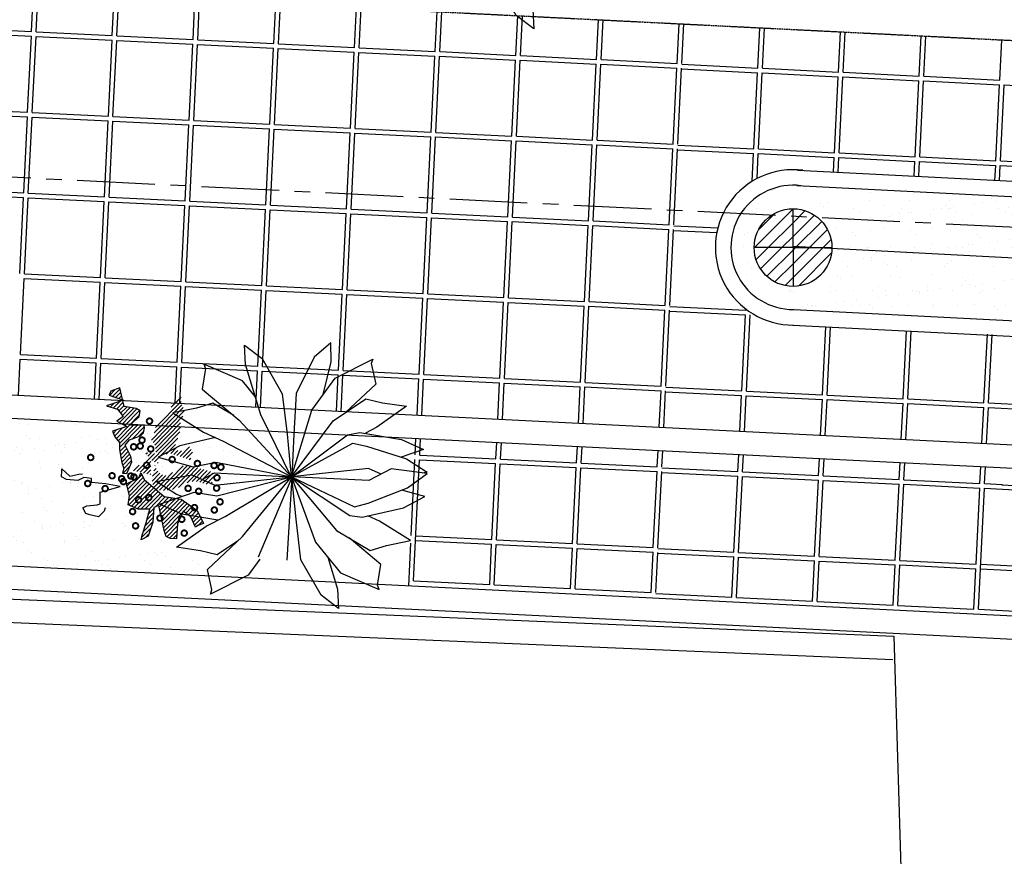
# Model space of a CAD drawing. Extents: x 7705 to 75229, y 42807 to 98839.
# Drawn here: x 38112 to 38746, y 50040 to 50579 of the extents above; entities that cross this region are included whole.
import ezdxf

# ---------------------------------------------------------------- set-up
doc = ezdxf.new("R2010")
doc.units = 0
doc.header["$LTSCALE"] = 2
doc.header["$MEASUREMENT"] = 0
doc.linetypes.add('CENTER', pattern=[2, 1.25, -0.25, 0.25, -0.25])
doc.linetypes.add('HIDDEN', pattern=[0.375, 0.25, -0.125])
doc.layers.get('0').update_dxf_attribs({"linetype": 'CONTINUOUS'})
for name, color, linetype in [('02', 2, 'CONTINUOUS'), ('LINHAS', 251, 'CONTINUOUS'), ('MF', 251, 'HIDDEN'), ('PISO', 253, 'CONTINUOUS'), ('PLANIMETRIA', 7, 'CONTINUOUS'), ('VEGETAÇÃO', 94, 'CONTINUOUS')]:
    doc.layers.add(name, color=color, linetype=linetype)
pattern_1 = [(37.5, (0, 0), (-0.6299336, 19.2682377), [0, -15.2, 0, -17, 0, -16.25]), (7.5, (0, 0), (17.697767, 28.221461), [0, -8.2, 0, -13.7, 0, -5.25]), (327.5, (-12.3, 0), (31.1414186, 0.0565905), [0, -5, 0, -18, 0, -23.5]), (317.5, (-12.3, 0), (30.061266, 8.776756), [0, -2.5, 0, -11.8, 0, -13.5])]
pattern_2 = [(45.6526898, (-112546.0523, -112529.691), (-1.340842116, 1.310636265), [])]

# ---------------------------------------------------------------- blocks, each defined once
blk = doc.blocks.new('*X1')
at = {"color": 0}
for p, q in [((181202.8664, 681660.4309), (181203.115, 681660.6795)), ((181202.8931, 681660.5459), (181203, 681660.6528)), ((181203.115, 681660.5911), (181203.1925, 681660.6685)), ((181203.115, 681660.5027), (181203.2522, 681660.6398)), ((181202.9548, 681660.4309), (181203.115, 681660.5911)), ((181203.1316, 681660.4309), (181203.2999, 681660.5991)), ((181203.0432, 681660.4309), (181203.115, 681660.5027)), ((181203.22, 681660.4309), (181203.3363, 681660.5472)), ((181203.3084, 681660.4309), (181203.3597, 681660.4822)), ((181202.8774, 681660.3534), (181202.9548, 681660.4309)), ((181202.906, 681660.2937), (181203.0432, 681660.4309)), ((181202.9468, 681660.246), (181203.115, 681660.4143)), ((181203.115, 681660.4143), (181203.1316, 681660.4309)), ((181203.115, 681660.3259), (181203.22, 681660.4309)), ((181203.115, 681660.2375), (181203.3084, 681660.4309)), ((181203.1491, 681660.1832), (181203.3627, 681660.3968)), ((181202.9987, 681660.2096), (181203.115, 681660.3259)), ((181203.0637, 681660.1862), (181203.115, 681660.2375))]:
    blk.add_line(p, q, dxfattribs=at)

msp = doc.modelspace()

# ---------------------------------------------------------------- hatches: boundary and pattern name
at = {"layer": 'PISO'}
h = msp.add_hatch(dxfattribs=at)
h.set_pattern_fill('ANSI31', color=94, scale=15, angle=0.65269, style=0)
h.set_pattern_definition(pattern_2)
h.paths.add_polyline_path([(38180.87, 50286.81), (38184, 50294.23), (38183.32, 50297.76), (38179.7, 50305.11), (38182.55, 50308.36), (38189.6, 50311.01), (38191.51, 50312.96), (38192.12, 50316.18), (38192.1, 50317.79), (38183.09, 50318), (38185.63, 50320.6), (38188.82, 50323.53), (38189.42, 50327.07), (38186.83, 50328.65), (38179.09, 50329.85), (38177.06, 50339.15), (38176.38, 50342.03), (38170.61, 50339.72), (38169.36, 50337.13), (38178.72, 50334.02), (38167.82, 50330.36), (38174.93, 50328.19), (38178.52, 50323.42), (38174.37, 50320.48), (38180.85, 50317.01), (38171.55, 50314.02), (38173.2, 50310.5), (38176.14, 50306.68), (38176.19, 50302.18), (38176.89, 50297.37), (38177.57, 50293.84), (38178.9, 50290), (38177.97, 50287.09)])
h = msp.add_hatch(dxfattribs=at)
h.set_pattern_fill('ANSI31', color=94, scale=15, angle=0.65269, style=0)
h.set_pattern_definition(pattern_2)
h.paths.add_polyline_path([(38184.06, 50288.77), (38195.23, 50296.93), (38191.97, 50300.75), (38199.71, 50299.55), (38199.01, 50304.69), (38196.39, 50308.84), (38198.59, 50313.04), (38199.5, 50317.55), (38202.68, 50321.44), (38207.12, 50326.63), (38215.69, 50337.02), (38215.75, 50332.2), (38218.39, 50326.12), (38217.13, 50324.18), (38215.25, 50319.01), (38215.31, 50314.51), (38211.88, 50304.51), (38214.18, 50300.68), (38218.02, 50302.01), (38221.22, 50303.98), (38223.84, 50299.51), (38221.31, 50295.62), (38208.07, 50299.97), (38202.62, 50297.98), (38200.74, 50293.46), (38196.22, 50295.34), (38196.32, 50286.02)])
h = msp.add_hatch(dxfattribs=at)
h.set_pattern_fill('ANSI31', color=94, scale=15, angle=0.65269, style=0)
h.set_pattern_definition(pattern_2)
h.paths.add_polyline_path([(38200.59, 50288.53), (38200.93, 50288.04), (38201.31, 50287.59), (38201.72, 50287.2), (38202.15, 50286.85), (38202.6, 50286.54), (38203.06, 50286.28), (38203.53, 50286.07), (38203.99, 50285.89), (38204.46, 50285.75), (38204.92, 50285.66), (38205.38, 50285.61), (38205.84, 50285.6), (38206.31, 50285.64), (38206.79, 50285.73), (38207.29, 50285.86), (38207.8, 50286.04), (38208.33, 50286.27), (38208.87, 50286.55), (38209.43, 50286.86), (38209.99, 50287.2), (38210.54, 50287.57), (38211.1, 50287.96), (38211.64, 50288.36), (38212.17, 50288.77), (38212.68, 50289.18), (38213.17, 50289.58), (38213.66, 50289.96), (38214.15, 50290.33), (38214.65, 50290.67), (38215.17, 50290.99), (38215.7, 50291.26), (38216.26, 50291.49), (38216.86, 50291.68), (38217.49, 50291.81), (38218.14, 50291.9), (38218.81, 50291.95), (38219.5, 50291.96), (38220.19, 50291.93), (38220.88, 50291.87), (38221.57, 50291.77), (38222.25, 50291.64), (38222.93, 50291.49), (38223.59, 50291.31), (38224.26, 50291.12), (38224.93, 50290.92), (38225.6, 50290.71), (38226.27, 50290.49), (38226.95, 50290.28), (38227.64, 50290.07), (38228.34, 50289.86), (38229.04, 50289.66), (38229.74, 50289.47), (38230.43, 50289.29), (38231.11, 50289.11), (38231.78, 50288.94), (38232.44, 50288.79), (38233.07, 50288.63), (38233.68, 50288.48), (38234.25, 50288.32), (38234.78, 50288.14), (38235.26, 50287.92), (38235.68, 50287.65), (38236.04, 50287.34), (38236.32, 50286.95), (38236.53, 50286.5), (38236.66, 50285.98), (38236.73, 50285.42), (38236.73, 50284.82), (38236.68, 50284.21), (38236.59, 50283.59), (38236.44, 50282.98), (38236.27, 50282.4), (38236.05, 50281.86), (38235.81, 50281.36), (38235.51, 50280.92), (38235.17, 50280.55), (38234.76, 50280.24), (38234.29, 50280.02), (38233.75, 50279.89), (38233.13, 50279.85), (38232.43, 50279.91), (38231.66, 50280.05), (38230.85, 50280.26), (38230.02, 50280.51), (38229.19, 50280.78), (38228.39, 50281.04), (38227.63, 50281.29), (38226.94, 50281.49), (38226.34, 50281.63), (38225.82, 50281.72), (38225.35, 50281.76), (38224.93, 50281.77), (38224.54, 50281.75), (38224.17, 50281.71), (38223.79, 50281.66), (38223.4, 50281.61), (38222.99, 50281.57), (38222.54, 50281.53), (38222.06, 50281.48), (38221.56, 50281.4), (38221.03, 50281.3), (38220.47, 50281.16), (38219.89, 50280.96), (38219.28, 50280.71), (38218.65, 50280.39), (38217.99, 50280.01), (38217.29, 50279.59), (38216.56, 50279.15), (38215.78, 50278.7), (38214.96, 50278.25), (38214.09, 50277.82), (38213.15, 50277.42), (38212.16, 50277.08), (38211.13, 50276.78), (38210.06, 50276.52), (38208.98, 50276.32), (38207.9, 50276.16), (38206.83, 50276.04), (38205.8, 50275.97), (38204.8, 50275.94), (38203.87, 50275.95), (38202.99, 50276), (38202.18, 50276.1), (38201.42, 50276.25), (38200.73, 50276.46), (38200.09, 50276.72), (38199.51, 50277.04), (38199, 50277.42), (38198.54, 50277.87), (38198.14, 50278.38), (38197.81, 50278.95), (38197.54, 50279.57), (38197.33, 50280.24), (38197.19, 50280.95), (38197.12, 50281.7), (38197.11, 50282.49), (38197.18, 50283.31), (38197.3, 50284.15), (38197.46, 50285), (38197.65, 50285.84), (38197.86, 50286.68), (38198.07, 50287.5), (38198.26, 50288.29), (38198.43, 50289.04), (38198.57, 50289.74), (38198.67, 50290.37), (38198.75, 50290.93), (38198.81, 50291.39), (38198.86, 50291.76), (38198.91, 50292.01), (38198.97, 50292.12), (38199.04, 50292.1), (38199.14, 50291.93), (38199.25, 50291.63), (38199.4, 50291.22), (38199.57, 50290.73), (38199.77, 50290.2), (38200.01, 50289.63), (38200.28, 50289.07)])
h = msp.add_hatch(dxfattribs=at)
h.set_pattern_fill('ANSI31', color=94, scale=15, angle=0.65269, style=0)
h.set_pattern_definition(pattern_2)
h.paths.add_polyline_path([(38192.18, 50282.76), (38204.85, 50271.97), (38215.81, 50270.17), (38226.19, 50262.9), (38230.15, 50254.59), (38226.62, 50253.26), (38225.02, 50252.28), (38222.05, 50258.99), (38217.19, 50262.47), (38213.42, 50254.4), (38212.88, 50244.75), (38208.7, 50245.02), (38206.11, 50246.28), (38204.78, 50250.12), (38201.38, 50266.15), (38198.17, 50264.83), (38197.64, 50255.5), (38194.52, 50246.47), (38190.04, 50244.17), (38190.65, 50247.07), (38193.14, 50254.49), (38195.61, 50263.83), (38188.21, 50263.75), (38181.74, 50266.57), (38182.64, 50272.68), (38180.62, 50280.05), (38188.62, 50284), (38189.87, 50287.23)])
at = {"layer": 'VEGETAÇÃO'}
h = msp.add_hatch(dxfattribs=at)
h.set_pattern_fill('AR-SAND', color=256, scale=10, style=0)
h.set_pattern_definition(pattern_1)
h.paths.add_polyline_path([(38657.83, 50468.34), (38596.28, 50471.27), (38571.36, 50444.93), (38572.83, 50414.2), (38599.21, 50392.25), (38883.54, 50377.62), (39147.35, 50362.99), (39203.05, 50364.45), (39227.96, 50390.79), (39223.56, 50421.52), (39198.65, 50442), (38975.87, 50453.71), (38698.87, 50468.34), (38659.3, 50468.34), (38631.45, 50450.78), (38641.71, 50436.15), (38634.38, 50414.2), (38615.33, 50403.96), (38587.48, 50412.74), (38581.62, 50436.15), (38591.88, 50456.64), (38627.05, 50458.1), (38629.99, 50453.71)])
h = msp.add_hatch(dxfattribs=at)
h.set_pattern_fill('AR-SAND', color=256, scale=10, style=0)
h.set_pattern_definition(pattern_1)
h.paths.add_polyline_path([(38233.56, 50220.98), (38232.68, 50225.07), (38252.07, 50243.24), (38239.01, 50234.43), (38228.31, 50237.06), (38212.84, 50239.3), (38231.9, 50252.82), (38239.32, 50256.68), (38228.26, 50258.55), (38230.15, 50254.59), (38226.62, 50253.26), (38225.02, 50252.28), (38222.05, 50258.99), (38220.95, 50259.78), (38216.3, 50260.57), (38215.56, 50258.99, -0.506121), (38218, 50257.42, -0.874785), (38214.5, 50256.72), (38213.42, 50254.4), (38212.88, 50244.75), (38208.7, 50245.02), (38206.11, 50246.28), (38204.78, 50250.12), (38203.37, 50256.75, -0.630386), (38200.36, 50257.96, -0.53316), (38202.73, 50259.78), (38201.38, 50266.15), (38198.17, 50264.83), (38197.64, 50255.5), (38194.52, 50246.47), (38190.04, 50244.17), (38190.65, 50247.07), (38193.14, 50254.49), (38195.61, 50263.83), (38188.21, 50263.75), (38181.74, 50266.57), (38182.64, 50272.68), (38180.62, 50280.05), (38188.62, 50284), (38189.87, 50287.23), (38192.18, 50282.76), (38204.85, 50271.97), (38212.47, 50270.72), (38216.41, 50272.06), (38212.79, 50273.22), (38199.66, 50281.72), (38222.64, 50286.03), (38229.29, 50283.03), (38237.19, 50287.15), (38286.84, 50284.7), (38242.77, 50307.69), (38230.18, 50313.35), (38225.11, 50316.53), (38192.1, 50318.18), (38192.12, 50316.18), (38191.51, 50312.96), (38189.6, 50311.01), (38182.55, 50308.36), (38179.7, 50305.11), (38183.32, 50297.76), (38184, 50294.23), (38180.87, 50286.81), (38177.97, 50287.09), (38178.9, 50290), (38177.57, 50293.84), (38176.89, 50297.37), (38176.19, 50302.18), (38176.14, 50306.68), (38173.2, 50310.5), (38171.55, 50314.02), (38180.85, 50317.01), (38177.29, 50318.92), (37979.69, 50328.79), (37915.73, 50288.01), (37949.47, 50272.22, -0.300335), (37953.66, 50270.26), (37961.49, 50266.59, -0.905129), (37969.81, 50265.78, -1), (37961.41, 50265.76, -0.049798), (37961.49, 50266.59), (37953.66, 50270.26, -0.137722), (37954.28, 50268.07, -1), (37945.88, 50268.05, -0.372723), (37949.47, 50272.22), (37915.73, 50288.01), (37934.7, 50240.39, -0.463739), (37939.6, 50236.26, -0.034596), (37939.56, 50235.68)])
h.paths.add_polyline_path([(37926.78, 50331.44), (37873.88, 50334.08, -0.069417), (37872.99, 50333.33), (37915.73, 50288.01)])

# ---------------------------------------------------------------- linework, layer by layer
at = {"layer": '02', "color": 94}
for p in [(38265.52, 50233.25), (38283.96, 50231.04)]:
    msp.add_line(p, (38287.19, 50284.33), dxfattribs=at)
for points in [[(38435.87, 50606.03), (38442.14, 50585.4), (38442.72, 50573.07), (38431.49, 50581.67), (38418.48, 50604.4), (38415.45, 50630.38), (38412.7, 50657.71), (38412.84, 50657.43)], [(38307.24, 50337.67), (38312.32, 50358.62), (38312.2, 50370.97), (38301.47, 50361.74), (38289.78, 50338.31), (38288.24, 50312.19), (38287.05, 50284.75), (38287.17, 50285.04)], [(38286.87, 50284.68), (38299.9, 50327.65), (38314.89, 50348.11), (38339.1, 50360.32), (38338.2, 50357.53), (38341.06, 50344.28), (38321.67, 50326.11)], [(38263.51, 50336.42), (38255.28, 50346.41), (38230.41, 50357.22), (38231.46, 50354.49), (38229.37, 50341.09), (38253.17, 50321.22), (38286.87, 50284.68)], [(38286.9, 50284.71), (38313.7, 50320.74), (38334.73, 50334.92), (38345.42, 50332.3), (38360.9, 50330.06), (38341.84, 50316.54), (38334.41, 50312.68)], [(38249.76, 50324.06), (38236.22, 50332.11), (38225.69, 50328.88), (38210.37, 50325.76), (38230.18, 50313.35), (38242.77, 50307.69), (38286.84, 50284.7)], [(38237.81, 50309.92), (38214.9, 50304.69), (38201.1, 50297.34), (38223.62, 50291.09), (38238.04, 50294.17), (38286.84, 50284.7)], [(38286.9, 50284.71), (38322.86, 50311.6), (38330.84, 50313.28), (38357.58, 50308.76), (38371.77, 50302.21), (38357.33, 50297.3)], [(38286.9, 50284.71), (38326.31, 50306.23), (38335.12, 50304.4), (38360.95, 50296.14), (38374.07, 50287.63), (38371.15, 50287.08)], [(38344.45, 50286.32), (38336.32, 50289.98), (38286.9, 50284.71)], [(38286.9, 50284.65), (38327.47, 50265.41), (38336.17, 50267.74), (38361.48, 50277.46), (38374.1, 50286.7), (38350.92, 50289.69), (38336.54, 50282.2), (38286.9, 50284.65)], [(38216.41, 50272.06), (38212.79, 50273.22), (38199.66, 50281.72), (38222.64, 50286.03), (38237.42, 50279.37), (38286.84, 50284.65)], [(38239.32, 50256.68), (38216.16, 50260.59), (38201.96, 50267.15), (38224.09, 50274.67), (38238.66, 50272.42), (38286.84, 50284.65)], [(38252.07, 50243.24), (38239.01, 50234.43), (38228.31, 50237.06), (38212.84, 50239.3), (38231.9, 50252.82), (38244.15, 50259.19), (38286.84, 50284.65)], [(38229.29, 50283.03), (38237.19, 50287.15), (38286.84, 50284.7)], [(38266.5, 50231.68), (38258.85, 50221.24), (38234.63, 50209.03), (38235.53, 50211.82), (38232.68, 50225.07), (38255.31, 50246.28), (38286.87, 50284.68)], [(38286.87, 50284.68), (38302.33, 50242.51), (38318.46, 50222.94), (38343.33, 50212.13), (38342.27, 50214.87), (38344.37, 50228.26), (38323.97, 50245.29)], [(38286.9, 50284.65), (38324.34, 50259.85), (38332.4, 50258.63), (38358.84, 50264.66), (38372.64, 50272.02), (38357.93, 50276.1)], [(38286.9, 50284.65), (38315.71, 50250.2), (38337.51, 50237.24), (38348.04, 50240.47), (38363.37, 50243.59), (38343.56, 50256), (38335.93, 50259.44)], [(38310.23, 50232.93), (38316.49, 50212.3), (38317.08, 50199.97), (38305.84, 50208.57), (38292.83, 50231.3), (38289.8, 50257.29), (38287.05, 50284.61), (38287.19, 50284.33)]]:
    msp.add_lwpolyline(points, dxfattribs=at)
msp.add_lwpolyline([(38286.69, 50284.74), (38267.1, 50324.63), (38257.24, 50357.05), (38256.66, 50369.39), (38267.9, 50360.79), (38280.91, 50338.06), (38283.94, 50312.07)], close=True, dxfattribs=at)
at = {"layer": 'LINHAS', "color": 1}
for p, q in [((38609.65, 50432.24), (38609.65, 50457.24)), ((38609.65, 50432.24), (38584.65, 50432.24)), ((38609.47, 50433.22), (39186.92, 50402.49)), ((38609.65, 50432.24), (38609.65, 50407.24)), ((38609.65, 50432.24), (38634.65, 50432.24))]:
    msp.add_line(p, q, dxfattribs=at)
at = {"layer": 'LINHAS', "color": 7}
for p, q in [((36208.72, 50285.61), (38674.57, 50182)), ((36208.09, 50270.62), (38673.94, 50167.01)), ((38674.57, 50182), (38702.03, 49266.69))]:
    msp.add_line(p, q, dxfattribs=at)
at = {"layer": 'LINHAS', "color": 1}
msp.add_circle((38609.65, 50432.24), 25, dxfattribs=at)
at = {"layer": 'MF', "color": 22}
msp.add_line((36185.65, 50693.8), (41185.01, 50443.93), dxfattribs=at)
at = {"layer": 'PISO'}
for p, q in [((38119.56, 50571.31), (38120.83, 50597.08)), ((38122.56, 50571.16), (38123.83, 50596.93)), ((38171.5, 50568.75), (38172.77, 50594.48)), ((38174.5, 50568.6), (38175.76, 50594.33)), ((38223.44, 50566.18), (38224.7, 50591.89)), ((38226.43, 50566.04), (38227.7, 50591.74)), ((38275.37, 50563.62), (38276.64, 50589.29)), ((38278.37, 50563.47), (38279.64, 50589.14)), ((38327.31, 50561.06), (38328.57, 50586.7)), ((38330.31, 50560.91), (38331.57, 50586.55)), ((38379.25, 50558.5), (38380.51, 50584.1)), ((38382.24, 50558.35), (38383.51, 50583.95)), ((38431.18, 50555.93), (38432.44, 50581.51)), ((38434.18, 50555.79), (38435.44, 50581.36)), ((38070.62, 50573.72), (38119.56, 50571.31)), ((38483.12, 50553.37), (38484.38, 50578.91)), ((38486.12, 50553.22), (38487.38, 50578.76)), ((38535.06, 50550.81), (38536.32, 50576.31)), ((38538.05, 50550.66), (38539.31, 50576.16)), ((38586.97, 50547.78), (38588.25, 50573.72)), ((38070.47, 50570.73), (38119.41, 50568.31)), ((38117, 50519.37), (38119.41, 50568.31)), ((38120, 50519.22), (38122.41, 50568.16)), ((38122.41, 50568.16), (38171.35, 50565.75)), ((38122.56, 50571.16), (38171.5, 50568.75)), ((38174.5, 50568.6), (38223.44, 50566.18)), ((38589.97, 50547.63), (38591.25, 50573.57)), ((38638.91, 50545.22), (38640.19, 50571.12)), ((38641.9, 50545.07), (38643.18, 50570.97)), ((38690.84, 50542.66), (38692.12, 50568.53)), ((38693.84, 50542.51), (38695.12, 50568.38)), ((38168.94, 50516.81), (38171.35, 50565.75)), ((38171.93, 50516.66), (38174.35, 50565.6)), ((38174.35, 50565.6), (38223.29, 50563.19)), ((38220.87, 50514.25), (38223.29, 50563.19)), ((38223.87, 50514.1), (38226.28, 50563.04)), ((38226.28, 50563.04), (38275.22, 50560.63)), ((38226.43, 50566.04), (38275.37, 50563.62)), ((38278.37, 50563.47), (38327.31, 50561.06)), ((38742.78, 50540.09), (38744.06, 50565.93)), ((38272.81, 50511.68), (38275.22, 50560.63)), ((38275.81, 50511.54), (38278.22, 50560.48)), ((38278.22, 50560.48), (38327.16, 50558.06)), ((38324.75, 50509.12), (38327.16, 50558.06)), ((38327.74, 50508.97), (38330.16, 50557.91)), ((38330.16, 50557.91), (38379.1, 50555.5)), ((38330.31, 50560.91), (38379.25, 50558.5)), ((38376.68, 50506.56), (38379.1, 50555.5)), ((38379.68, 50506.41), (38382.09, 50555.35)), ((38382.09, 50555.35), (38431.04, 50552.94)), ((38382.24, 50558.35), (38431.18, 50555.93)), ((38434.18, 50555.79), (38483.12, 50553.37)), ((38428.62, 50504), (38431.04, 50552.94)), ((38431.62, 50503.85), (38434.03, 50552.79)), ((38434.03, 50552.79), (38482.97, 50550.38)), ((38480.56, 50501.43), (38482.97, 50550.38)), ((38483.55, 50501.29), (38485.97, 50550.23)), ((38485.97, 50550.23), (38534.91, 50547.81)), ((38486.12, 50553.22), (38535.06, 50550.81)), ((38538.03, 50550.2), (38586.97, 50547.78)), ((38532.49, 50498.87), (38534.91, 50547.81)), ((38535.49, 50498.72), (38537.91, 50547.66)), ((38537.88, 50547.2), (38586.82, 50544.79)), ((38584.41, 50495.84), (38586.82, 50544.79)), ((38587.4, 50495.7), (38589.82, 50544.64)), ((38589.82, 50544.64), (38638.76, 50542.22)), ((38589.97, 50547.63), (38638.91, 50545.22)), ((38636.34, 50493.28), (38638.76, 50542.22)), ((38639.34, 50493.13), (38641.76, 50542.07)), ((38641.76, 50542.07), (38690.7, 50539.66)), ((38641.9, 50545.07), (38690.84, 50542.66)), ((38693.84, 50542.51), (38742.78, 50540.09)), ((38688.28, 50490.72), (38690.7, 50539.66)), ((38691.28, 50490.57), (38693.69, 50539.51)), ((38693.69, 50539.51), (38742.63, 50537.1)), ((38740.22, 50488.16), (38742.63, 50537.1)), ((38743.21, 50488.01), (38745.63, 50536.95)), ((38745.63, 50536.95), (38794.57, 50534.54)), ((38067.91, 50518.79), (38116.85, 50516.38)), ((38068.06, 50521.79), (38117, 50519.37)), ((38120, 50519.22), (38168.94, 50516.81)), ((38171.93, 50516.66), (38220.87, 50514.25)), ((38114.44, 50467.44), (38116.85, 50516.38)), ((38117.43, 50467.29), (38119.85, 50516.23)), ((38119.85, 50516.23), (38168.79, 50513.81)), ((38166.37, 50464.87), (38168.79, 50513.81)), ((38169.37, 50464.73), (38171.78, 50513.67)), ((38171.78, 50513.67), (38220.73, 50511.25)), ((38218.31, 50462.31), (38220.73, 50511.25)), ((38221.31, 50462.16), (38223.72, 50511.1)), ((38223.72, 50511.1), (38272.66, 50508.69)), ((38223.87, 50514.1), (38272.81, 50511.68)), ((38275.81, 50511.54), (38324.75, 50509.12)), ((38270.25, 50459.75), (38272.66, 50508.69)), ((38273.24, 50459.6), (38275.66, 50508.54)), ((38275.66, 50508.54), (38324.6, 50506.13)), ((38322.18, 50457.19), (38324.6, 50506.13)), ((38325.18, 50457.04), (38327.6, 50505.98)), ((38327.6, 50505.98), (38376.54, 50503.56)), ((38327.74, 50508.97), (38376.68, 50506.56)), ((38379.68, 50506.41), (38428.62, 50504)), ((38374.12, 50454.62), (38376.54, 50503.56)), ((38377.12, 50454.48), (38379.53, 50503.42)), ((38379.53, 50503.42), (38428.47, 50501)), ((38426.06, 50452.06), (38428.47, 50501)), ((38429.05, 50451.91), (38431.47, 50500.85)), ((38431.47, 50500.85), (38480.41, 50498.44)), ((38431.62, 50503.85), (38480.56, 50501.43)), ((38477.99, 50449.5), (38480.41, 50498.44)), ((38480.99, 50449.35), (38483.41, 50498.29)), ((38483.41, 50498.29), (38532.35, 50495.88)), ((38483.55, 50501.29), (38532.49, 50498.87)), ((38535.47, 50498.26), (38584.41, 50495.84)), ((38529.93, 50446.94), (38532.35, 50495.88)), ((38532.93, 50446.79), (38535.34, 50495.73)), ((38535.32, 50495.26), (38584.26, 50492.85)), ((38583.38, 50474.91), (38584.26, 50492.85)), ((38586.47, 50476.67), (38587.26, 50492.7)), ((38587.26, 50492.7), (38636.2, 50490.29)), ((38587.4, 50495.7), (38636.34, 50493.28)), ((38639.34, 50493.13), (38688.28, 50490.72)), ((38635.74, 50480.95), (38636.2, 50490.29)), ((38638.73, 50480.79), (38639.19, 50490.14)), ((38639.19, 50490.14), (38688.13, 50487.72)), ((38687.67, 50478.28), (38688.13, 50487.72)), ((38690.66, 50478.13), (38691.13, 50487.58)), ((38691.13, 50487.58), (38740.07, 50485.16)), ((38691.28, 50490.57), (38740.22, 50488.16)), ((38739.59, 50475.45), (38740.07, 50485.16)), ((38742.59, 50475.3), (38743.07, 50485.01)), ((38743.07, 50485.01), (38792.01, 50482.6)), ((38743.21, 50488.01), (38792.16, 50485.59)), ((38065.35, 50466.85), (38114.29, 50464.44)), ((38065.5, 50469.85), (38114.44, 50467.44)), ((38117.43, 50467.29), (38166.37, 50464.87)), ((38111.87, 50415.5), (38114.29, 50464.44)), ((38114.87, 50415.35), (38117.29, 50464.29)), ((38117.29, 50464.29), (38166.23, 50461.88)), ((38163.81, 50412.94), (38166.23, 50461.88)), ((38166.81, 50412.79), (38169.22, 50461.73)), ((38169.22, 50461.73), (38218.16, 50459.31)), ((38169.37, 50464.73), (38218.31, 50462.31)), ((38221.31, 50462.16), (38270.25, 50459.75)), ((38273.24, 50459.6), (38322.18, 50457.19)), ((38215.75, 50410.37), (38218.16, 50459.31)), ((38218.74, 50410.23), (38221.16, 50459.17)), ((38221.16, 50459.17), (38270.1, 50456.75)), ((38267.68, 50407.81), (38270.1, 50456.75)), ((38270.68, 50407.66), (38273.1, 50456.6)), ((38273.1, 50456.6), (38322.04, 50454.19)), ((38319.62, 50405.25), (38322.04, 50454.19)), ((38322.62, 50405.1), (38325.03, 50454.04)), ((38325.03, 50454.04), (38373.97, 50451.63)), ((38325.18, 50457.04), (38374.12, 50454.62)), ((38377.12, 50454.48), (38426.06, 50452.06)), ((38371.56, 50402.69), (38373.97, 50451.63)), ((38374.55, 50402.54), (38376.97, 50451.48)), ((38376.97, 50451.48), (38425.91, 50449.06)), ((38423.5, 50400.12), (38425.91, 50449.06)), ((38426.49, 50399.98), (38428.91, 50448.92)), ((38428.91, 50448.92), (38477.85, 50446.5)), ((38429.05, 50451.91), (38477.99, 50449.5)), ((38480.99, 50449.35), (38529.93, 50446.94)), ((38475.43, 50397.56), (38477.85, 50446.5)), ((38478.43, 50397.41), (38480.84, 50446.35)), ((38480.84, 50446.35), (38529.78, 50443.94)), ((38527.37, 50395), (38529.78, 50443.94)), ((38530.37, 50394.85), (38532.78, 50443.79)), ((38532.76, 50443.33), (38560.57, 50441.95)), ((38532.91, 50446.32), (38561.24, 50444.92)), ((38114.87, 50415.35), (38163.81, 50412.94)), ((38112.31, 50363.41), (38114.72, 50412.35)), ((38114.72, 50412.35), (38163.66, 50409.94)), ((38161.25, 50361), (38163.66, 50409.94)), ((38164.25, 50360.85), (38166.66, 50409.79)), ((38166.66, 50409.79), (38215.6, 50407.38)), ((38166.81, 50412.79), (38215.75, 50410.37)), ((38218.74, 50410.23), (38267.68, 50407.81)), ((38213.19, 50358.44), (38215.6, 50407.38)), ((38216.18, 50358.29), (38218.6, 50407.23)), ((38218.6, 50407.23), (38267.54, 50404.81)), ((38265.12, 50355.87), (38267.54, 50404.81)), ((38268.12, 50355.73), (38270.53, 50404.67)), ((38270.53, 50404.67), (38319.47, 50402.25)), ((38270.68, 50407.66), (38319.62, 50405.25)), ((38322.62, 50405.1), (38371.56, 50402.69)), ((38374.55, 50402.54), (38423.5, 50400.12)), ((38317.06, 50353.31), (38319.47, 50402.25)), ((38320.06, 50353.16), (38322.47, 50402.1)), ((38322.47, 50402.1), (38371.41, 50399.69)), ((38369, 50350.75), (38371.41, 50399.69)), ((38371.99, 50350.6), (38374.41, 50399.54)), ((38374.41, 50399.54), (38423.35, 50397.13)), ((38420.93, 50348.19), (38423.35, 50397.13)), ((38423.93, 50348.04), (38426.34, 50396.98)), ((38426.34, 50396.98), (38475.28, 50394.56)), ((38426.49, 50399.98), (38475.43, 50397.56)), ((38478.43, 50397.41), (38527.37, 50395)), ((38472.87, 50345.62), (38475.28, 50394.56)), ((38475.87, 50345.48), (38478.28, 50394.42)), ((38478.28, 50394.42), (38527.22, 50392)), ((38524.81, 50343.06), (38527.22, 50392)), ((38527.8, 50342.91), (38530.22, 50391.85)), ((38530.19, 50391.39), (38579.14, 50388.97)), ((38530.34, 50394.39), (38579.28, 50391.97)), ((38579.28, 50391.97), (38579.31, 50392.61)), ((38576.72, 50340.03), (38579.14, 50388.97)), ((38579.72, 50339.89), (38582.13, 50388.83)), ((38628.66, 50337.47), (38630.82, 50381.3)), ((38631.65, 50337.32), (38633.82, 50381.15)), ((38680.59, 50334.91), (38682.75, 50378.65)), ((38683.59, 50334.76), (38685.75, 50378.5)), ((38732.53, 50332.35), (38734.71, 50376.51)), ((38735.53, 50332.2), (38737.71, 50376.35)), ((38111.02, 50337.25), (38112.16, 50360.42)), ((38112.16, 50360.42), (38161.1, 50358)), ((38112.31, 50363.41), (38161.25, 50361)), ((38164.25, 50360.85), (38213.19, 50358.44)), ((38216.18, 50358.29), (38265.12, 50355.87)), ((38159.96, 50334.8), (38161.1, 50358)), ((38162.95, 50334.65), (38164.1, 50357.86)), ((38164.1, 50357.86), (38213.04, 50355.44)), ((38211.89, 50332.2), (38213.04, 50355.44)), ((38214.89, 50332.05), (38216.03, 50355.29)), ((38216.03, 50355.29), (38264.97, 50352.88)), ((38263.83, 50329.61), (38264.97, 50352.88)), ((38266.82, 50329.46), (38267.97, 50352.73)), ((38267.97, 50352.73), (38316.91, 50350.32)), ((38268.12, 50355.73), (38317.06, 50353.31)), ((38320.06, 50353.16), (38369, 50350.75)), ((38315.76, 50327.01), (38316.91, 50350.32)), ((38318.76, 50326.86), (38319.91, 50350.17)), ((38319.91, 50350.17), (38368.85, 50347.75)), ((38367.7, 50324.42), (38368.85, 50347.75)), ((38370.69, 50324.27), (38371.84, 50347.61)), ((38371.84, 50347.61), (38420.79, 50345.19)), ((38371.99, 50350.6), (38420.93, 50348.19)), ((38423.93, 50348.04), (38472.87, 50345.62)), ((38419.63, 50321.82), (38420.79, 50345.19)), ((38422.63, 50321.67), (38423.78, 50345.04)), ((38423.78, 50345.04), (38472.72, 50342.63)), ((38471.57, 50319.23), (38472.72, 50342.63)), ((38474.56, 50319.08), (38475.72, 50342.48)), ((38475.72, 50342.48), (38524.66, 50340.07)), ((38475.87, 50345.48), (38524.81, 50343.06)), ((38523.5, 50316.63), (38524.66, 50340.07)), ((38526.5, 50316.48), (38527.66, 50339.92)), ((38527.63, 50339.45), (38576.57, 50337.04)), ((38527.78, 50342.45), (38576.72, 50340.03)), ((38579.72, 50339.89), (38628.66, 50337.47)), ((38575.44, 50314.03), (38576.57, 50337.04)), ((38578.43, 50313.88), (38579.57, 50336.89)), ((38579.57, 50336.89), (38628.51, 50334.48)), ((38627.37, 50311.44), (38628.51, 50334.48)), ((38630.37, 50311.29), (38631.51, 50334.33)), ((38631.51, 50334.33), (38680.45, 50331.91)), ((38631.65, 50337.32), (38680.59, 50334.91)), ((38683.59, 50334.76), (38732.53, 50332.35)), ((38679.31, 50308.84), (38680.45, 50331.91)), ((38682.3, 50308.69), (38683.44, 50331.77)), ((38683.44, 50331.77), (38732.38, 50329.35)), ((38731.24, 50306.25), (38732.38, 50329.35)), ((38734.24, 50306.1), (38735.38, 50329.2)), ((38735.38, 50329.2), (38784.32, 50326.79)), ((38735.53, 50332.2), (38784.47, 50329.78)), ((38366.43, 50298.81), (38366.96, 50309.44)), ((38369.43, 50298.66), (38369.95, 50309.29)), ((38418.37, 50296.25), (38418.89, 50306.84)), ((38421.37, 50296.1), (38421.89, 50306.69)), ((38470.31, 50293.69), (38470.83, 50304.24)), ((38473.3, 50293.54), (38473.82, 50304.09)), ((38522.24, 50291.13), (38522.76, 50301.65)), ((38525.24, 50290.98), (38525.76, 50301.5)), ((38363.87, 50246.88), (38366.29, 50295.82)), ((38365.44, 50217.76), (38369.28, 50295.67)), ((38369.28, 50295.67), (38418.22, 50293.25)), ((38369.43, 50298.66), (38418.37, 50296.25)), ((38421.37, 50296.1), (38470.31, 50293.69)), ((38574.16, 50288.1), (38574.7, 50299.05)), ((38577.15, 50287.95), (38577.69, 50298.9)), ((38626.09, 50285.54), (38626.63, 50296.46)), ((38629.09, 50285.39), (38629.63, 50296.31)), ((38415.81, 50244.31), (38418.22, 50293.25)), ((38418.8, 50244.17), (38421.22, 50293.11)), ((38421.22, 50293.11), (38470.16, 50290.69)), ((38467.74, 50241.75), (38470.16, 50290.69)), ((38470.74, 50241.6), (38473.16, 50290.54)), ((38473.16, 50290.54), (38522.1, 50288.13)), ((38473.3, 50293.54), (38522.24, 50291.13)), ((38525.22, 50290.51), (38574.16, 50288.1)), ((38678.03, 50282.97), (38678.57, 50293.86)), ((38681.03, 50282.82), (38681.57, 50293.71)), ((38729.97, 50280.41), (38730.5, 50291.27)), ((38732.96, 50280.26), (38733.5, 50291.12)), ((38519.68, 50239.19), (38522.1, 50288.13)), ((38522.68, 50239.04), (38525.09, 50287.98)), ((38525.07, 50287.52), (38574.01, 50285.1)), ((38571.6, 50236.16), (38574.01, 50285.1)), ((38574.59, 50236.01), (38577.01, 50284.95)), ((38577.01, 50284.95), (38625.95, 50282.54)), ((38577.15, 50287.95), (38626.09, 50285.54)), ((38623.53, 50233.6), (38625.95, 50282.54)), ((38626.53, 50233.45), (38628.94, 50282.39)), ((38628.94, 50282.39), (38677.88, 50279.98)), ((38629.09, 50285.39), (38678.03, 50282.97)), ((38681.03, 50282.82), (38729.97, 50280.41)), ((38675.47, 50231.04), (38677.88, 50279.98)), ((38678.47, 50230.89), (38680.88, 50279.83)), ((38680.88, 50279.83), (38729.82, 50277.41)), ((38727.41, 50228.47), (38729.82, 50277.41)), ((38728.97, 50199.36), (38732.82, 50277.27)), ((38732.82, 50277.27), (38781.76, 50274.85)), ((38732.96, 50280.26), (38744.42, 50279.7)), ((38743.93, 50279.42), (38780.59, 50277.57)), ((38366.87, 50246.73), (38415.81, 50244.31)), ((38418.8, 50244.17), (38467.74, 50241.75)), ((38362.28, 50214.55), (38363.63, 50242.01)), ((38366.72, 50243.73), (38415.66, 50241.32)), ((38414.38, 50215.35), (38415.66, 50241.32)), ((38417.38, 50215.2), (38418.66, 50241.17)), ((38418.66, 50241.17), (38467.6, 50238.75)), ((38466.32, 50212.79), (38467.6, 50238.75)), ((38469.31, 50212.64), (38470.59, 50238.61)), ((38470.59, 50238.61), (38519.53, 50236.19)), ((38470.74, 50241.6), (38519.68, 50239.19)), ((38522.66, 50238.58), (38571.6, 50236.16)), ((38518.25, 50210.22), (38519.53, 50236.19)), ((38521.25, 50210.08), (38522.53, 50236.04)), ((38522.51, 50235.58), (38571.45, 50233.16)), ((38570.17, 50207.2), (38571.45, 50233.16)), ((38573.16, 50207.05), (38574.44, 50233.02)), ((38574.44, 50233.02), (38623.38, 50230.6)), ((38574.59, 50236.01), (38623.53, 50233.6)), ((38626.53, 50233.45), (38675.47, 50231.04)), ((38622.1, 50204.63), (38623.38, 50230.6)), ((38625.1, 50204.49), (38626.38, 50230.45)), ((38626.38, 50230.45), (38675.32, 50228.04)), ((38674.04, 50202.07), (38675.32, 50228.04)), ((38677.04, 50201.92), (38678.32, 50227.89)), ((38678.32, 50227.89), (38727.26, 50225.48)), ((38678.47, 50230.89), (38727.41, 50228.47)), ((38725.98, 50199.51), (38727.26, 50225.48)), ((38730.25, 50225.33), (38779.19, 50222.91)), ((38730.4, 50228.33), (38779.34, 50225.91)), ((38365.44, 50217.76), (38414.38, 50215.35)), ((38417.38, 50215.2), (38466.32, 50212.79)), ((38469.31, 50212.64), (38518.25, 50210.22)), ((38521.23, 50209.61), (38570.17, 50207.2)), ((38573.16, 50207.05), (38622.1, 50204.63)), ((38625.1, 50204.49), (38674.04, 50202.07)), ((38677.04, 50201.92), (38725.98, 50199.51)), ((38728.97, 50199.36), (38777.91, 50196.95))]:
    msp.add_line(p, q, dxfattribs=at)
for points in [[(38612.53, 50482.14), (39188.87, 50452.59)], [(38612.02, 50472.15), (39188.36, 50442.6)], [(38610.12, 50392.37), (39189.94, 50362.83)], [(38609.61, 50382.38), (39189.43, 50352.84)]]:
    msp.add_lwpolyline(points, dxfattribs=at)
at = {"layer": 'PISO', "color": 94}
for points in [[(38180.87, 50286.81), (38184, 50294.23), (38183.32, 50297.76), (38179.7, 50305.11), (38182.55, 50308.36), (38189.6, 50311.01), (38191.51, 50312.96), (38192.12, 50316.18), (38192.1, 50317.79), (38183.09, 50318), (38185.63, 50320.6), (38188.82, 50323.53), (38189.42, 50327.07), (38186.83, 50328.65), (38179.09, 50329.85), (38177.06, 50339.15), (38176.38, 50342.03), (38170.61, 50339.72), (38169.36, 50337.13), (38178.72, 50334.02), (38167.82, 50330.36), (38174.93, 50328.19), (38178.52, 50323.42), (38174.37, 50320.48), (38180.85, 50317.01), (38171.55, 50314.02), (38173.2, 50310.5), (38176.14, 50306.68), (38176.19, 50302.18), (38176.89, 50297.37), (38177.57, 50293.84), (38178.9, 50290), (38177.97, 50287.09)], [(38192.18, 50282.76), (38204.85, 50271.97), (38215.81, 50270.17), (38226.19, 50262.9), (38230.15, 50254.59), (38226.62, 50253.26), (38225.02, 50252.28), (38222.05, 50258.99), (38217.19, 50262.47), (38213.42, 50254.4), (38212.88, 50244.75), (38208.7, 50245.02), (38206.11, 50246.28), (38204.78, 50250.12), (38201.38, 50266.15), (38198.17, 50264.83), (38197.64, 50255.5), (38194.52, 50246.47), (38190.04, 50244.17), (38190.65, 50247.07), (38193.14, 50254.49), (38195.61, 50263.83), (38188.21, 50263.75), (38181.74, 50266.57), (38182.64, 50272.68), (38180.62, 50280.05), (38188.62, 50284), (38189.87, 50287.23)]]:
    msp.add_lwpolyline(points, close=True, dxfattribs=at)
msp.add_lwpolyline([(38166.81, 50264.68), (38166.34, 50262.54), (38162.52, 50258.96), (38157.04, 50260.18), (38154.45, 50261.12), (38152.48, 50264.63), (38155.04, 50265.94), (38161.79, 50266.66), (38163.72, 50267.33), (38163.63, 50274.72), (38176.46, 50278.4), (38167.11, 50280.22), (38158.09, 50281.08), (38158.06, 50283.65), (38153.23, 50284.24), (38149.39, 50282.27), (38141.98, 50282.83), (38138.74, 50284.72), (38139.02, 50288.58), (38139, 50289.86), (38144.21, 50285.1), (38146.13, 50285.45), (38149.98, 50286.45), (38152.24, 50286.58)], dxfattribs=at)
at = {"layer": 'PISO'}
for radius in [50, 40]:
    msp.add_arc((38609.64, 50432.37), radius, 82.67771, 270.28732, dxfattribs=at)
at = {"layer": 'PLANIMETRIA', "color": 22}
for p, q in [((36226.29, 50431.44), (41227.13, 50181.5)), ((36237.62, 50415.86), (41212.96, 50167.19)), ((37136.6, 50275.81), (39134.03, 50175.98)), ((37135.86, 50260.83), (39133.28, 50161))]:
    msp.add_line(p, q, dxfattribs=at)
at = {"layer": 'PLANIMETRIA', "color": 1, "linetype": 'CENTER', "ltscale": 20}
msp.add_lwpolyline([(37589.67, 50503.58), (39146.51, 50425.67), (41144.02, 50325.83), (41440.69, 50311)], dxfattribs=at)
at = {"layer": 'VEGETAÇÃO', "color": 220, "const_width": 1.2}
for points in [[(38193.64, 50320.39, 1), (38197.23, 50320.62, 1)], [(38188.82, 50308.17, 1), (38192.41, 50308.4, 1)], [(38183.42, 50303.83, 1), (38187.02, 50304.06, 1)], [(38187.66, 50304.36, 1), (38191.25, 50304.59, 1)], [(38194.45, 50302.46, 1), (38198.04, 50302.69, 1)], [(38155.79, 50297, 1), (38159.38, 50297.23, 1)], [(38208.22, 50295.68, 1), (38211.81, 50295.91, 1)], [(38224.45, 50293.13, 1), (38228.04, 50293.36, 1)], [(38191.79, 50291.97, 1), (38195.38, 50292.2, 1)], [(38235.2, 50291.82, 1), (38238.8, 50292.05, 1)], [(38239.61, 50290.77, 1), (38243.2, 50291, 1)], [(38153.86, 50280.23, 1), (38157.45, 50280.46, 1)], [(38169.55, 50285.22, 1), (38173.14, 50285.45, 1)], [(38175.67, 50283.28, 1), (38179.26, 50283.51, 1)], [(38176.85, 50281.44, 1), (38180.45, 50281.66, 1)], [(38181.62, 50285.07, 1), (38185.21, 50285.3, 1)], [(38183.6, 50284.46, 1), (38187.19, 50284.68, 1)], [(38237.04, 50283.95, 1), (38240.63, 50284.18, 1)], [(38165.07, 50276.95, 1), (38168.67, 50277.18, 1)], [(38218.47, 50277.1, 1), (38222.07, 50277.33, 1)], [(38225.26, 50275.2, 1), (38228.86, 50275.43, 1)], [(38236.8, 50277.27, 1), (38240.39, 50277.5, 1)], [(38186.6, 50269.74, 1), (38190.19, 50269.97, 1)], [(38193.18, 50271.16, 1), (38196.77, 50271.39, 1)], [(38239.03, 50268.42, 1), (38242.62, 50268.65, 1)], [(38182.75, 50262.17, 1), (38186.34, 50262.39, 1)], [(38222.6, 50264.71, 1), (38226.19, 50264.94, 1)], [(38235.36, 50263.19, 1), (38238.96, 50263.42, 1)], [(38200.36, 50257.96, 1), (38203.95, 50258.19, 1)], [(38214.41, 50257.19, 1), (38218, 50257.42, 1)], [(38184.67, 50252.96, 1), (38188.26, 50253.19, 1)], [(38215.98, 50248.3, 1), (38219.57, 50248.53, 1)]]:
    msp.add_lwpolyline(points, format="xyb", close=True, dxfattribs=at)

# ---------------------------------------------------------------- block references
at = {"layer": 'LINHAS', "color": 1, "xscale": 100, "yscale": 100, "zscale": 100}
msp.add_blockref('*X1', (-18081701.85, -68115610.85), dxfattribs=at)

doc.saveas('drawing.dxf')
